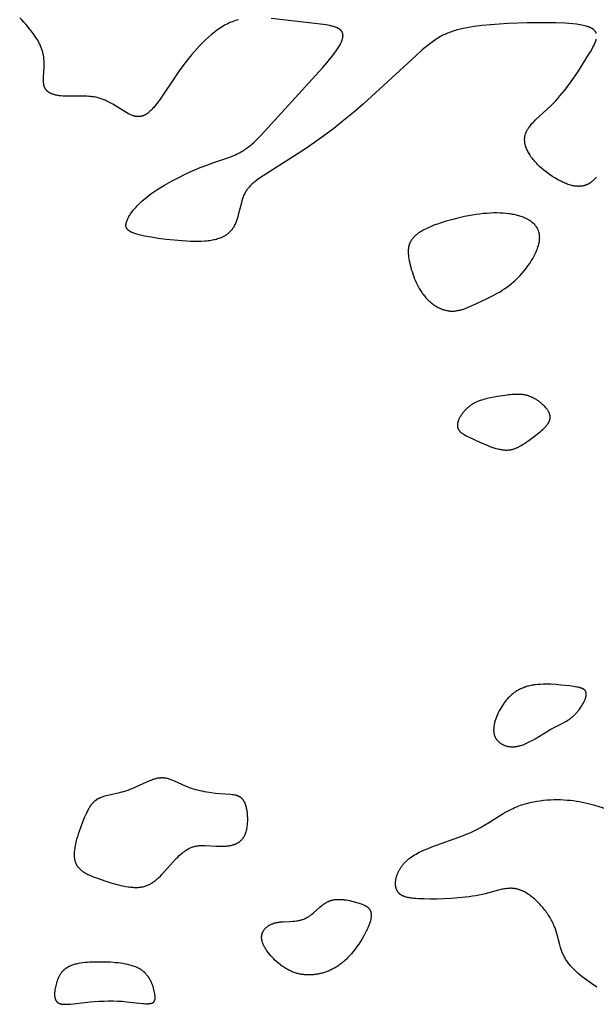
# Model space of a CAD drawing. Extents: x -115 to 107, y -124 to 152.
# Drawn here: x 81 to 90, y -72 to -56 of the extents above; entities that cross this region are included whole.
import ezdxf

# ---------------------------------------------------------------- set-up
doc = ezdxf.new("R2010")
doc.units = 0
doc.header["$MEASUREMENT"] = 0
doc.layers.add('DEFAULT', color=7, linetype='Continuous')

msp = doc.modelspace()

# ---------------------------------------------------------------- linework, layer by layer
at = {"layer": 'DEFAULT', "color": 5, "true_color": 0x0000ff}
for points in [[(84.286, -56.374), (84.261, -56.381), (84.237, -56.388), (84.212, -56.397), (84.187, -56.406), (84.163, -56.416), (84.138, -56.426), (84.113, -56.438), (84.089, -56.451), (84.064, -56.464), (84.04, -56.478), (84.015, -56.493), (83.991, -56.509), (83.967, -56.525), (83.943, -56.542), (83.919, -56.56), (83.895, -56.579), (83.847, -56.617), (83.8, -56.658), (83.754, -56.701), (83.708, -56.746), (83.663, -56.793), (83.618, -56.841), (83.575, -56.89), (83.532, -56.939), (83.491, -56.99), (83.411, -57.093), (83.335, -57.196), (83.019, -57.661), (82.992, -57.698), (82.966, -57.732), (82.941, -57.764), (82.928, -57.779), (82.916, -57.793), (82.904, -57.807), (82.892, -57.819), (82.88, -57.831), (82.868, -57.842), (82.856, -57.853), (82.845, -57.862), (82.834, -57.871), (82.828, -57.875), (82.822, -57.879), (82.817, -57.883), (82.811, -57.887), (82.805, -57.89), (82.8, -57.894), (82.794, -57.897), (82.789, -57.9), (82.783, -57.903), (82.777, -57.905), (82.772, -57.908), (82.766, -57.91), (82.761, -57.912), (82.755, -57.914), (82.75, -57.916), (82.744, -57.918), (82.739, -57.92), (82.733, -57.921), (82.728, -57.922), (82.722, -57.923), (82.717, -57.924), (82.711, -57.925), (82.706, -57.926), (82.7, -57.926), (82.695, -57.927), (82.689, -57.927), (82.684, -57.927), (82.678, -57.927), (82.672, -57.927), (82.667, -57.927), (82.661, -57.926), (82.656, -57.926), (82.65, -57.925), (82.644, -57.924), (82.639, -57.923), (82.633, -57.922), (82.627, -57.921), (82.621, -57.919), (82.615, -57.918), (82.61, -57.916), (82.604, -57.914), (82.598, -57.913), (82.586, -57.908), (82.574, -57.904), (82.562, -57.899), (82.55, -57.893), (82.537, -57.887), (82.524, -57.881), (82.499, -57.867), (82.472, -57.852), (82.272, -57.729), (82.242, -57.712), (82.211, -57.695), (82.18, -57.679), (82.165, -57.672), (82.149, -57.664), (82.133, -57.658), (82.117, -57.651), (82.101, -57.645), (82.085, -57.64), (82.069, -57.635), (82.053, -57.63), (82.036, -57.626), (82.02, -57.622), (82.004, -57.618), (81.988, -57.615), (81.971, -57.612), (81.955, -57.61), (81.938, -57.608), (81.922, -57.606), (81.889, -57.603), (81.856, -57.601), (81.823, -57.6), (81.757, -57.6), (81.563, -57.602), (81.532, -57.602), (81.501, -57.6), (81.471, -57.598), (81.441, -57.596), (81.413, -57.592), (81.399, -57.59), (81.385, -57.588), (81.371, -57.585), (81.358, -57.582), (81.345, -57.579), (81.333, -57.575), (81.321, -57.572), (81.309, -57.568), (81.303, -57.565), (81.297, -57.563), (81.292, -57.561), (81.286, -57.558), (81.281, -57.556), (81.275, -57.553), (81.27, -57.551), (81.265, -57.548), (81.26, -57.545), (81.255, -57.542), (81.25, -57.539), (81.246, -57.536), (81.241, -57.533), (81.237, -57.53), (81.232, -57.526), (81.228, -57.523), (81.224, -57.519), (81.22, -57.516), (81.216, -57.512), (81.213, -57.508), (81.209, -57.504), (81.206, -57.5), (81.202, -57.496), (81.199, -57.492), (81.196, -57.487), (81.193, -57.483), (81.191, -57.478), (81.188, -57.473), (81.186, -57.469), (81.183, -57.464), (81.181, -57.459), (81.179, -57.454), (81.177, -57.448), (81.175, -57.443), (81.174, -57.437), (81.172, -57.432), (81.171, -57.426), (81.17, -57.42), (81.168, -57.415), (81.167, -57.409), (81.166, -57.403), (81.166, -57.397), (81.164, -57.384), (81.163, -57.371), (81.162, -57.358), (81.162, -57.345), (81.162, -57.331), (81.162, -57.303), (81.172, -57.123), (81.173, -57.092), (81.173, -57.061), (81.173, -57.046), (81.172, -57.03), (81.171, -57.015), (81.17, -57), (81.168, -56.985), (81.166, -56.97), (81.164, -56.955), (81.161, -56.94), (81.158, -56.925), (81.155, -56.911), (81.151, -56.896), (81.147, -56.881), (81.142, -56.867), (81.138, -56.852), (81.132, -56.837), (81.127, -56.822), (81.121, -56.808), (81.115, -56.793), (81.108, -56.778), (81.101, -56.763), (81.094, -56.748), (81.086, -56.733), (81.078, -56.718), (81.07, -56.703), (81.051, -56.673), (81.032, -56.642), (81.01, -56.611), (80.987, -56.579), (80.962, -56.546), (80.936, -56.513), (80.908, -56.48), (80.879, -56.446), (80.848, -56.413), (80.816, -56.379), (80.782, -56.347)], [(90.015, -56.594), (90.015, -56.591), (90.013, -56.589), (90.012, -56.586), (90.011, -56.583), (90.01, -56.58), (90.008, -56.577), (90.007, -56.574), (90.006, -56.572), (90.004, -56.569), (90.002, -56.566), (90, -56.564), (89.999, -56.561), (89.997, -56.558), (89.995, -56.556), (89.993, -56.553), (89.99, -56.551), (89.988, -56.548), (89.986, -56.546), (89.983, -56.543), (89.981, -56.541), (89.978, -56.538), (89.976, -56.536), (89.973, -56.534), (89.97, -56.531), (89.967, -56.529), (89.964, -56.527), (89.961, -56.525), (89.958, -56.522), (89.954, -56.52), (89.951, -56.518), (89.944, -56.514), (89.936, -56.51), (89.929, -56.506), (89.92, -56.502), (89.912, -56.498), (89.903, -56.494), (89.893, -56.491), (89.884, -56.487), (89.874, -56.484), (89.863, -56.481), (89.852, -56.478), (89.83, -56.472), (89.806, -56.466), (89.781, -56.461), (89.755, -56.456), (89.727, -56.452), (89.699, -56.448), (89.639, -56.441), (89.576, -56.435), (89.509, -56.43), (89.367, -56.424), (89.218, -56.422), (88.908, -56.425), (88.605, -56.437), (88.459, -56.446), (88.319, -56.457), (88.185, -56.47), (88.06, -56.486), (88, -56.495), (87.943, -56.505), (87.888, -56.516), (87.836, -56.527), (87.787, -56.539), (87.74, -56.552), (87.718, -56.559), (87.695, -56.567), (87.674, -56.574), (87.652, -56.583), (87.631, -56.591), (87.61, -56.6), (87.59, -56.609), (87.569, -56.619), (87.549, -56.629), (87.529, -56.64), (87.509, -56.651), (87.488, -56.663), (87.468, -56.676), (87.448, -56.689), (87.407, -56.717), (87.364, -56.748), (87.32, -56.782), (87.275, -56.819), (87.227, -56.859), (87.123, -56.951), (86.288, -57.721), (86.129, -57.859), (85.969, -57.992), (85.81, -58.118), (85.654, -58.235), (85.502, -58.343), (85.356, -58.444), (84.679, -58.877), (84.608, -58.926), (84.576, -58.949), (84.547, -58.972), (84.533, -58.983), (84.52, -58.994), (84.507, -59.005), (84.495, -59.016), (84.483, -59.027), (84.472, -59.038), (84.462, -59.05), (84.452, -59.061), (84.442, -59.072), (84.433, -59.084), (84.424, -59.096), (84.416, -59.108), (84.408, -59.12), (84.4, -59.133), (84.393, -59.146), (84.386, -59.159), (84.379, -59.173), (84.373, -59.187), (84.367, -59.201), (84.362, -59.215), (84.356, -59.23), (84.351, -59.245), (84.341, -59.276), (84.332, -59.307), (84.282, -59.503), (84.273, -59.535), (84.264, -59.567), (84.258, -59.582), (84.253, -59.597), (84.247, -59.612), (84.241, -59.627), (84.235, -59.642), (84.229, -59.656), (84.222, -59.67), (84.215, -59.683), (84.207, -59.697), (84.199, -59.71), (84.191, -59.722), (84.186, -59.728), (84.182, -59.734), (84.177, -59.74), (84.173, -59.746), (84.168, -59.752), (84.163, -59.758), (84.158, -59.764), (84.153, -59.769), (84.147, -59.775), (84.142, -59.78), (84.136, -59.786), (84.131, -59.791), (84.125, -59.796), (84.119, -59.801), (84.113, -59.806), (84.107, -59.811), (84.101, -59.816), (84.094, -59.82), (84.087, -59.825), (84.081, -59.829), (84.074, -59.834), (84.067, -59.838), (84.06, -59.842), (84.052, -59.846), (84.045, -59.85), (84.037, -59.854), (84.029, -59.858), (84.021, -59.862), (84.005, -59.869), (83.987, -59.876), (83.969, -59.882), (83.951, -59.888), (83.931, -59.894), (83.911, -59.899), (83.89, -59.904), (83.869, -59.908), (83.846, -59.912), (83.823, -59.916), (83.799, -59.919), (83.774, -59.922), (83.748, -59.924), (83.694, -59.927), (83.636, -59.929), (83.576, -59.929), (83.514, -59.927), (83.451, -59.924), (83.386, -59.92), (83.255, -59.909), (83.125, -59.895), (83.001, -59.878), (82.885, -59.859), (82.783, -59.84), (82.738, -59.83), (82.697, -59.82), (82.66, -59.81), (82.643, -59.805), (82.627, -59.8), (82.612, -59.795), (82.597, -59.79), (82.584, -59.784), (82.578, -59.782), (82.572, -59.779), (82.566, -59.776), (82.56, -59.773), (82.555, -59.77), (82.55, -59.767), (82.544, -59.764), (82.54, -59.761), (82.535, -59.758), (82.531, -59.755), (82.527, -59.752), (82.523, -59.749), (82.519, -59.746), (82.517, -59.744), (82.515, -59.742), (82.514, -59.741), (82.512, -59.739), (82.51, -59.737), (82.509, -59.736), (82.507, -59.734), (82.506, -59.732), (82.504, -59.73), (82.503, -59.729), (82.502, -59.727), (82.5, -59.725), (82.499, -59.723), (82.498, -59.721), (82.497, -59.72), (82.496, -59.718), (82.495, -59.716), (82.494, -59.714), (82.493, -59.712), (82.492, -59.71), (82.491, -59.708), (82.49, -59.706), (82.49, -59.704), (82.489, -59.702), (82.488, -59.7), (82.488, -59.698), (82.487, -59.696), (82.487, -59.694), (82.486, -59.692), (82.486, -59.69), (82.485, -59.688), (82.485, -59.686), (82.485, -59.684), (82.484, -59.682), (82.484, -59.679), (82.484, -59.677), (82.484, -59.675), (82.484, -59.673), (82.484, -59.671), (82.484, -59.668), (82.484, -59.666), (82.484, -59.664), (82.484, -59.659), (82.484, -59.654), (82.485, -59.649), (82.486, -59.644), (82.486, -59.639), (82.488, -59.634), (82.489, -59.629), (82.49, -59.624), (82.492, -59.618), (82.493, -59.613), (82.495, -59.607), (82.497, -59.602), (82.499, -59.596), (82.501, -59.59), (82.506, -59.578), (82.512, -59.566), (82.518, -59.553), (82.525, -59.54), (82.532, -59.527), (82.54, -59.513), (82.549, -59.5), (82.558, -59.486), (82.568, -59.471), (82.578, -59.457), (82.589, -59.442), (82.601, -59.427), (82.614, -59.412), (82.627, -59.397), (82.64, -59.382), (82.669, -59.35), (82.701, -59.318), (82.735, -59.286), (82.772, -59.254), (82.812, -59.221), (82.854, -59.188), (82.899, -59.155), (82.946, -59.122), (82.996, -59.089), (83.048, -59.057), (83.102, -59.025), (83.213, -58.962), (83.328, -58.902), (83.444, -58.845), (83.56, -58.793), (83.672, -58.745), (83.778, -58.704), (83.876, -58.668), (84.133, -58.58), (84.172, -58.565), (84.21, -58.549), (84.247, -58.533), (84.265, -58.524), (84.284, -58.515), (84.302, -58.506), (84.32, -58.496), (84.338, -58.485), (84.356, -58.475), (84.374, -58.463), (84.392, -58.451), (84.41, -58.439), (84.427, -58.426), (84.445, -58.412), (84.463, -58.398), (84.481, -58.383), (84.499, -58.367), (84.536, -58.335), (84.572, -58.3), (84.609, -58.263), (84.646, -58.224), (85.63, -57.144), (85.701, -57.063), (85.766, -56.985), (85.796, -56.947), (85.823, -56.911), (85.849, -56.875), (85.872, -56.841), (85.882, -56.825), (85.892, -56.808), (85.902, -56.792), (85.911, -56.777), (85.919, -56.761), (85.926, -56.746), (85.933, -56.732), (85.939, -56.717), (85.941, -56.71), (85.944, -56.703), (85.946, -56.697), (85.948, -56.69), (85.95, -56.683), (85.952, -56.677), (85.953, -56.67), (85.955, -56.664), (85.956, -56.658), (85.957, -56.652), (85.958, -56.646), (85.958, -56.64), (85.959, -56.634), (85.959, -56.631), (85.959, -56.628), (85.959, -56.625), (85.959, -56.622), (85.958, -56.62), (85.958, -56.617), (85.958, -56.614), (85.958, -56.611), (85.957, -56.609), (85.957, -56.606), (85.957, -56.604), (85.956, -56.601), (85.956, -56.598), (85.955, -56.596), (85.954, -56.593), (85.954, -56.591), (85.953, -56.588), (85.952, -56.586), (85.951, -56.584), (85.95, -56.581), (85.949, -56.579), (85.948, -56.577), (85.947, -56.574), (85.946, -56.572), (85.945, -56.57), (85.943, -56.568), (85.942, -56.565), (85.941, -56.563), (85.939, -56.561), (85.938, -56.559), (85.936, -56.557), (85.934, -56.555), (85.933, -56.553), (85.931, -56.551), (85.929, -56.549), (85.927, -56.547), (85.926, -56.545), (85.924, -56.543), (85.922, -56.541), (85.92, -56.539), (85.918, -56.538), (85.915, -56.536), (85.911, -56.532), (85.906, -56.529), (85.902, -56.525), (85.897, -56.522), (85.892, -56.519), (85.886, -56.516), (85.881, -56.513), (85.875, -56.51), (85.869, -56.507), (85.864, -56.505), (85.857, -56.502), (85.851, -56.499), (85.838, -56.494), (85.825, -56.49), (85.811, -56.485), (85.796, -56.481), (85.781, -56.477), (85.766, -56.473), (85.75, -56.47), (85.717, -56.464), (85.683, -56.458), (85.648, -56.453), (84.809, -56.356)], [(90.017, -58.898), (90.008, -58.909), (89.998, -58.92), (89.988, -58.931), (89.978, -58.941), (89.967, -58.951), (89.956, -58.96), (89.945, -58.969), (89.94, -58.974), (89.934, -58.978), (89.929, -58.982), (89.923, -58.986), (89.917, -58.99), (89.911, -58.994), (89.905, -58.997), (89.899, -59.001), (89.893, -59.004), (89.887, -59.007), (89.881, -59.01), (89.875, -59.013), (89.869, -59.016), (89.862, -59.019), (89.856, -59.022), (89.849, -59.024), (89.843, -59.026), (89.836, -59.029), (89.829, -59.031), (89.823, -59.033), (89.816, -59.034), (89.809, -59.036), (89.802, -59.038), (89.795, -59.039), (89.788, -59.04), (89.781, -59.041), (89.773, -59.042), (89.766, -59.043), (89.759, -59.044), (89.751, -59.044), (89.743, -59.044), (89.736, -59.045), (89.728, -59.045), (89.72, -59.044), (89.712, -59.044), (89.705, -59.044), (89.696, -59.043), (89.688, -59.042), (89.68, -59.041), (89.672, -59.04), (89.664, -59.039), (89.655, -59.038), (89.638, -59.034), (89.621, -59.03), (89.603, -59.026), (89.585, -59.02), (89.567, -59.015), (89.549, -59.008), (89.53, -59.001), (89.511, -58.994), (89.493, -58.985), (89.474, -58.977), (89.455, -58.968), (89.436, -58.958), (89.416, -58.948), (89.397, -58.938), (89.359, -58.916), (89.321, -58.892), (89.283, -58.867), (89.246, -58.84), (89.21, -58.813), (89.175, -58.784), (89.14, -58.755), (89.108, -58.725), (89.076, -58.695), (89.061, -58.679), (89.047, -58.664), (89.033, -58.648), (89.019, -58.632), (89.006, -58.616), (88.993, -58.6), (88.981, -58.585), (88.969, -58.569), (88.958, -58.552), (88.948, -58.536), (88.938, -58.52), (88.928, -58.504), (88.92, -58.488), (88.912, -58.472), (88.904, -58.456), (88.897, -58.439), (88.894, -58.431), (88.891, -58.423), (88.888, -58.415), (88.885, -58.407), (88.883, -58.399), (88.881, -58.391), (88.878, -58.383), (88.876, -58.375), (88.875, -58.367), (88.873, -58.359), (88.872, -58.351), (88.87, -58.343), (88.869, -58.335), (88.868, -58.327), (88.868, -58.319), (88.867, -58.311), (88.867, -58.303), (88.867, -58.295), (88.867, -58.287), (88.867, -58.28), (88.868, -58.272), (88.868, -58.264), (88.869, -58.256), (88.87, -58.248), (88.872, -58.241), (88.873, -58.233), (88.875, -58.225), (88.877, -58.217), (88.879, -58.21), (88.881, -58.202), (88.884, -58.195), (88.887, -58.187), (88.89, -58.18), (88.893, -58.172), (88.897, -58.165), (88.9, -58.157), (88.904, -58.15), (88.908, -58.142), (88.913, -58.135), (88.917, -58.128), (88.922, -58.12), (88.927, -58.113), (88.937, -58.098), (88.948, -58.084), (88.96, -58.069), (88.972, -58.054), (88.985, -58.04), (88.998, -58.025), (89.012, -58.01), (89.042, -57.981), (89.286, -57.753), (89.323, -57.716), (89.36, -57.678), (89.397, -57.638), (89.433, -57.596), (89.469, -57.554), (89.504, -57.51), (89.573, -57.42), (89.639, -57.328), (89.702, -57.236), (89.762, -57.144), (89.871, -56.97), (89.92, -56.891), (89.942, -56.853), (89.962, -56.817), (89.971, -56.799), (89.979, -56.782), (89.987, -56.765), (89.994, -56.749), (90.001, -56.733), (90.004, -56.725), (90.006, -56.717), (90.009, -56.709), (90.011, -56.702), (90.013, -56.694), (90.015, -56.687)], [(90.023, -71.874), (89.94, -71.819), (89.863, -71.764), (89.826, -71.737), (89.791, -71.709), (89.757, -71.682), (89.724, -71.654), (89.694, -71.626), (89.664, -71.598), (89.637, -71.57), (89.624, -71.556), (89.611, -71.542), (89.598, -71.528), (89.586, -71.513), (89.575, -71.499), (89.564, -71.484), (89.553, -71.47), (89.543, -71.455), (89.533, -71.44), (89.524, -71.426), (89.515, -71.411), (89.506, -71.396), (89.498, -71.38), (89.491, -71.365), (89.483, -71.35), (89.477, -71.334), (89.47, -71.319), (89.464, -71.303), (89.459, -71.287), (89.453, -71.271), (89.444, -71.239), (89.426, -71.173), (89.39, -71.036), (89.379, -71), (89.368, -70.964), (89.355, -70.927), (89.347, -70.909), (89.34, -70.89), (89.332, -70.871), (89.323, -70.852), (89.314, -70.833), (89.304, -70.814), (89.294, -70.794), (89.282, -70.775), (89.271, -70.755), (89.259, -70.736), (89.246, -70.716), (89.233, -70.697), (89.219, -70.677), (89.205, -70.658), (89.19, -70.639), (89.175, -70.62), (89.159, -70.601), (89.143, -70.582), (89.127, -70.564), (89.111, -70.546), (89.094, -70.528), (89.077, -70.511), (89.059, -70.494), (89.041, -70.478), (89.024, -70.462), (89.006, -70.446), (88.987, -70.431), (88.969, -70.417), (88.95, -70.403), (88.932, -70.39), (88.913, -70.378), (88.894, -70.366), (88.876, -70.355), (88.857, -70.345), (88.848, -70.341), (88.838, -70.336), (88.829, -70.332), (88.819, -70.328), (88.81, -70.324), (88.801, -70.32), (88.792, -70.317), (88.782, -70.313), (88.773, -70.31), (88.764, -70.308), (88.755, -70.305), (88.746, -70.303), (88.736, -70.301), (88.727, -70.299), (88.718, -70.297), (88.709, -70.296), (88.7, -70.295), (88.691, -70.294), (88.682, -70.293), (88.673, -70.292), (88.664, -70.292), (88.654, -70.291), (88.645, -70.291), (88.636, -70.291), (88.618, -70.292), (88.6, -70.293), (88.581, -70.295), (88.563, -70.297), (88.544, -70.3), (88.525, -70.304), (88.506, -70.307), (88.487, -70.311), (88.448, -70.321), (88.235, -70.378), (88.187, -70.389), (88.138, -70.4), (88.086, -70.41), (88.033, -70.419), (87.978, -70.427), (87.922, -70.434), (87.807, -70.446), (87.69, -70.454), (87.574, -70.46), (87.462, -70.463), (87.355, -70.463), (87.255, -70.462), (87.166, -70.458), (87.125, -70.456), (87.086, -70.452), (87.068, -70.45), (87.05, -70.448), (87.033, -70.445), (87.017, -70.442), (87.001, -70.439), (86.986, -70.436), (86.971, -70.432), (86.957, -70.428), (86.95, -70.425), (86.944, -70.423), (86.937, -70.421), (86.931, -70.418), (86.925, -70.416), (86.919, -70.413), (86.913, -70.41), (86.907, -70.407), (86.901, -70.404), (86.896, -70.401), (86.891, -70.398), (86.886, -70.395), (86.881, -70.391), (86.876, -70.388), (86.871, -70.384), (86.867, -70.38), (86.862, -70.376), (86.858, -70.372), (86.854, -70.368), (86.85, -70.364), (86.846, -70.36), (86.843, -70.355), (86.839, -70.351), (86.836, -70.346), (86.833, -70.341), (86.83, -70.336), (86.827, -70.331), (86.824, -70.325), (86.821, -70.32), (86.819, -70.314), (86.817, -70.309), (86.814, -70.303), (86.812, -70.297), (86.81, -70.291), (86.809, -70.284), (86.807, -70.278), (86.806, -70.271), (86.805, -70.264), (86.803, -70.258), (86.802, -70.251), (86.802, -70.243), (86.801, -70.236), (86.801, -70.229), (86.8, -70.222), (86.8, -70.214), (86.8, -70.206), (86.8, -70.199), (86.801, -70.191), (86.801, -70.183), (86.802, -70.175), (86.803, -70.167), (86.804, -70.159), (86.805, -70.151), (86.807, -70.142), (86.809, -70.134), (86.81, -70.126), (86.812, -70.117), (86.815, -70.109), (86.817, -70.1), (86.82, -70.091), (86.822, -70.083), (86.826, -70.074), (86.829, -70.065), (86.832, -70.057), (86.836, -70.048), (86.84, -70.039), (86.844, -70.03), (86.848, -70.022), (86.852, -70.013), (86.857, -70.004), (86.862, -69.995), (86.867, -69.986), (86.872, -69.977), (86.878, -69.969), (86.883, -69.96), (86.889, -69.951), (86.896, -69.942), (86.902, -69.934), (86.909, -69.925), (86.915, -69.916), (86.923, -69.908), (86.93, -69.899), (86.937, -69.89), (86.945, -69.882), (86.953, -69.874), (86.962, -69.865), (86.97, -69.857), (86.979, -69.849), (86.988, -69.84), (86.997, -69.832), (87.007, -69.824), (87.017, -69.816), (87.027, -69.808), (87.037, -69.801), (87.058, -69.785), (87.081, -69.77), (87.104, -69.756), (87.128, -69.742), (87.153, -69.728), (87.18, -69.714), (87.206, -69.701), (87.262, -69.675), (87.32, -69.651), (87.381, -69.627), (87.886, -69.444), (87.946, -69.42), (88.004, -69.395), (88.059, -69.369), (88.112, -69.342), (88.163, -69.315), (88.212, -69.287), (88.306, -69.231), (88.526, -69.094), (88.57, -69.068), (88.614, -69.044), (88.659, -69.021), (88.682, -69.01), (88.705, -68.999), (88.729, -68.989), (88.753, -68.979), (88.777, -68.97), (88.801, -68.961), (88.826, -68.953), (88.852, -68.945), (88.877, -68.937), (88.903, -68.93), (88.956, -68.917), (89.009, -68.906), (89.063, -68.896), (89.117, -68.888), (89.172, -68.881), (89.227, -68.876), (89.282, -68.873), (89.336, -68.871), (89.391, -68.87), (89.444, -68.871), (89.497, -68.873), (89.549, -68.877), (89.6, -68.881), (89.65, -68.887), (89.699, -68.895), (89.746, -68.903), (89.793, -68.912), (89.838, -68.922), (89.883, -68.933), (89.969, -68.956), (90.365, -69.076)]]:
    msp.add_lwpolyline(points, dxfattribs=at)
for points in [[(88.153, -60.895), (88.291, -60.829), (88.363, -60.793), (88.4, -60.774), (88.436, -60.753), (88.473, -60.732), (88.509, -60.71), (88.546, -60.686), (88.582, -60.661), (88.618, -60.634), (88.654, -60.606), (88.69, -60.576), (88.708, -60.56), (88.725, -60.544), (88.742, -60.527), (88.76, -60.51), (88.794, -60.475), (88.827, -60.438), (88.859, -60.4), (88.89, -60.361), (88.919, -60.32), (88.948, -60.28), (88.974, -60.239), (88.986, -60.218), (88.998, -60.198), (89.01, -60.177), (89.021, -60.156), (89.031, -60.136), (89.041, -60.115), (89.051, -60.095), (89.059, -60.075), (89.067, -60.055), (89.075, -60.035), (89.081, -60.016), (89.087, -59.996), (89.093, -59.977), (89.097, -59.959), (89.099, -59.95), (89.101, -59.94), (89.103, -59.931), (89.104, -59.923), (89.105, -59.914), (89.106, -59.905), (89.107, -59.896), (89.108, -59.888), (89.108, -59.879), (89.108, -59.871), (89.109, -59.863), (89.108, -59.855), (89.108, -59.847), (89.108, -59.839), (89.107, -59.831), (89.106, -59.823), (89.105, -59.815), (89.104, -59.808), (89.102, -59.8), (89.101, -59.793), (89.099, -59.785), (89.097, -59.778), (89.095, -59.771), (89.092, -59.764), (89.09, -59.757), (89.087, -59.75), (89.084, -59.744), (89.081, -59.737), (89.078, -59.73), (89.075, -59.724), (89.072, -59.717), (89.068, -59.711), (89.064, -59.705), (89.06, -59.699), (89.056, -59.693), (89.052, -59.687), (89.047, -59.681), (89.043, -59.675), (89.038, -59.669), (89.033, -59.664), (89.028, -59.658), (89.023, -59.653), (89.018, -59.648), (89.012, -59.642), (89.007, -59.637), (89.001, -59.632), (88.995, -59.627), (88.989, -59.622), (88.983, -59.617), (88.977, -59.612), (88.971, -59.608), (88.964, -59.603), (88.951, -59.594), (88.937, -59.585), (88.923, -59.577), (88.908, -59.569), (88.892, -59.561), (88.877, -59.554), (88.86, -59.547), (88.844, -59.54), (88.827, -59.534), (88.809, -59.527), (88.791, -59.522), (88.773, -59.516), (88.754, -59.511), (88.735, -59.506), (88.716, -59.501), (88.696, -59.497), (88.675, -59.493), (88.655, -59.489), (88.633, -59.486), (88.612, -59.483), (88.567, -59.478), (88.521, -59.474), (88.473, -59.472), (88.424, -59.471), (88.373, -59.471), (88.32, -59.473), (88.265, -59.477), (88.209, -59.481), (88.152, -59.488), (88.092, -59.496), (88.031, -59.505), (87.969, -59.516), (87.906, -59.528), (87.842, -59.542), (87.778, -59.557), (87.715, -59.573), (87.652, -59.59), (87.59, -59.608), (87.53, -59.628), (87.472, -59.648), (87.416, -59.669), (87.362, -59.691), (87.336, -59.702), (87.312, -59.713), (87.288, -59.725), (87.265, -59.736), (87.242, -59.748), (87.221, -59.76), (87.201, -59.772), (87.182, -59.784), (87.165, -59.796), (87.156, -59.802), (87.148, -59.809), (87.14, -59.815), (87.132, -59.821), (87.125, -59.827), (87.118, -59.834), (87.111, -59.84), (87.104, -59.846), (87.098, -59.853), (87.092, -59.859), (87.086, -59.866), (87.08, -59.872), (87.075, -59.879), (87.069, -59.885), (87.065, -59.892), (87.06, -59.898), (87.055, -59.905), (87.051, -59.912), (87.047, -59.918), (87.043, -59.925), (87.039, -59.932), (87.036, -59.939), (87.033, -59.946), (87.03, -59.952), (87.027, -59.959), (87.024, -59.966), (87.021, -59.973), (87.019, -59.98), (87.017, -59.987), (87.015, -59.994), (87.013, -60.001), (87.012, -60.008), (87.01, -60.016), (87.009, -60.023), (87.008, -60.03), (87.007, -60.037), (87.006, -60.045), (87.005, -60.052), (87.004, -60.059), (87.004, -60.067), (87.003, -60.082), (87.003, -60.097), (87.004, -60.112), (87.005, -60.127), (87.006, -60.143), (87.008, -60.158), (87.01, -60.174), (87.015, -60.206), (87.021, -60.239), (87.028, -60.272), (87.035, -60.306), (87.044, -60.341), (87.053, -60.375), (87.064, -60.41), (87.075, -60.445), (87.087, -60.48), (87.1, -60.515), (87.114, -60.549), (87.129, -60.583), (87.145, -60.617), (87.162, -60.65), (87.18, -60.682), (87.189, -60.698), (87.199, -60.713), (87.209, -60.729), (87.219, -60.744), (87.229, -60.758), (87.24, -60.773), (87.251, -60.787), (87.262, -60.801), (87.274, -60.815), (87.285, -60.828), (87.297, -60.841), (87.309, -60.854), (87.322, -60.866), (87.334, -60.878), (87.347, -60.889), (87.36, -60.901), (87.373, -60.911), (87.386, -60.922), (87.4, -60.932), (87.414, -60.942), (87.427, -60.951), (87.441, -60.96), (87.455, -60.968), (87.469, -60.976), (87.483, -60.984), (87.498, -60.991), (87.512, -60.998), (87.526, -61.004), (87.541, -61.01), (87.555, -61.016), (87.57, -61.021), (87.584, -61.025), (87.599, -61.029), (87.614, -61.033), (87.628, -61.036), (87.643, -61.038), (87.657, -61.04), (87.665, -61.041), (87.672, -61.042), (87.679, -61.042), (87.686, -61.043), (87.701, -61.043), (87.715, -61.043), (87.73, -61.043), (87.744, -61.042), (87.759, -61.04), (87.773, -61.038), (87.787, -61.036), (87.802, -61.033), (87.816, -61.03), (87.831, -61.027), (87.845, -61.023), (87.86, -61.019), (87.874, -61.015), (87.904, -61.005), (87.933, -60.994), (87.963, -60.982), (88.025, -60.955)], [(88.902, -63.138), (88.999, -63.07), (89.048, -63.033), (89.095, -62.995), (89.118, -62.976), (89.139, -62.957), (89.16, -62.938), (89.18, -62.92), (89.189, -62.91), (89.198, -62.901), (89.206, -62.892), (89.214, -62.882), (89.221, -62.873), (89.229, -62.864), (89.235, -62.855), (89.241, -62.846), (89.244, -62.842), (89.247, -62.838), (89.25, -62.833), (89.252, -62.829), (89.254, -62.825), (89.257, -62.82), (89.259, -62.816), (89.261, -62.812), (89.263, -62.808), (89.264, -62.804), (89.266, -62.799), (89.268, -62.795), (89.269, -62.791), (89.27, -62.787), (89.271, -62.783), (89.272, -62.779), (89.273, -62.775), (89.274, -62.771), (89.275, -62.767), (89.275, -62.763), (89.276, -62.759), (89.276, -62.755), (89.277, -62.751), (89.277, -62.747), (89.277, -62.743), (89.277, -62.739), (89.277, -62.735), (89.276, -62.731), (89.276, -62.728), (89.276, -62.724), (89.275, -62.72), (89.274, -62.716), (89.274, -62.712), (89.273, -62.708), (89.272, -62.704), (89.271, -62.701), (89.27, -62.697), (89.268, -62.693), (89.267, -62.689), (89.266, -62.685), (89.264, -62.682), (89.263, -62.678), (89.261, -62.674), (89.259, -62.67), (89.258, -62.667), (89.256, -62.663), (89.252, -62.655), (89.247, -62.648), (89.243, -62.64), (89.238, -62.632), (89.232, -62.625), (89.227, -62.617), (89.221, -62.61), (89.215, -62.602), (89.208, -62.594), (89.195, -62.579), (89.18, -62.563), (89.165, -62.548), (89.149, -62.532), (89.131, -62.517), (89.123, -62.51), (89.113, -62.502), (89.104, -62.495), (89.094, -62.488), (89.085, -62.481), (89.075, -62.474), (89.065, -62.467), (89.054, -62.46), (89.044, -62.454), (89.033, -62.448), (89.022, -62.442), (89.011, -62.436), (88.999, -62.43), (88.988, -62.425), (88.976, -62.42), (88.965, -62.415), (88.953, -62.41), (88.94, -62.406), (88.928, -62.402), (88.916, -62.398), (88.903, -62.395), (88.89, -62.391), (88.877, -62.389), (88.864, -62.386), (88.851, -62.384), (88.838, -62.382), (88.824, -62.381), (88.811, -62.38), (88.797, -62.379), (88.784, -62.378), (88.77, -62.377), (88.756, -62.377), (88.728, -62.378), (88.699, -62.379), (88.67, -62.381), (88.641, -62.383), (88.612, -62.386), (88.553, -62.394), (88.435, -62.413), (88.319, -62.434), (88.263, -62.446), (88.235, -62.452), (88.207, -62.46), (88.18, -62.468), (88.154, -62.477), (88.14, -62.482), (88.127, -62.487), (88.115, -62.492), (88.102, -62.497), (88.089, -62.503), (88.077, -62.509), (88.064, -62.515), (88.052, -62.522), (88.04, -62.529), (88.028, -62.536), (88.017, -62.543), (88.005, -62.551), (87.994, -62.56), (87.983, -62.568), (87.972, -62.577), (87.961, -62.586), (87.95, -62.595), (87.94, -62.605), (87.93, -62.615), (87.92, -62.625), (87.911, -62.635), (87.901, -62.646), (87.892, -62.656), (87.884, -62.667), (87.875, -62.678), (87.867, -62.689), (87.86, -62.7), (87.852, -62.711), (87.845, -62.722), (87.839, -62.733), (87.832, -62.744), (87.827, -62.755), (87.821, -62.766), (87.816, -62.777), (87.811, -62.788), (87.807, -62.798), (87.804, -62.809), (87.802, -62.814), (87.8, -62.819), (87.799, -62.825), (87.797, -62.83), (87.796, -62.835), (87.795, -62.84), (87.794, -62.845), (87.793, -62.85), (87.793, -62.854), (87.792, -62.859), (87.792, -62.864), (87.791, -62.869), (87.791, -62.873), (87.791, -62.878), (87.791, -62.882), (87.791, -62.887), (87.792, -62.891), (87.792, -62.895), (87.793, -62.899), (87.793, -62.903), (87.794, -62.907), (87.795, -62.911), (87.796, -62.915), (87.798, -62.919), (87.799, -62.923), (87.8, -62.927), (87.802, -62.93), (87.804, -62.934), (87.806, -62.938), (87.808, -62.941), (87.81, -62.945), (87.812, -62.948), (87.814, -62.952), (87.817, -62.955), (87.819, -62.958), (87.822, -62.962), (87.825, -62.965), (87.828, -62.968), (87.831, -62.971), (87.834, -62.975), (87.837, -62.978), (87.841, -62.981), (87.844, -62.984), (87.848, -62.987), (87.855, -62.993), (87.863, -62.999), (87.872, -63.005), (87.881, -63.011), (87.89, -63.017), (87.899, -63.023), (87.909, -63.028), (87.931, -63.04), (87.978, -63.064), (88.148, -63.143), (88.212, -63.171), (88.278, -63.197), (88.31, -63.21), (88.343, -63.221), (88.375, -63.232), (88.407, -63.242), (88.439, -63.25), (88.454, -63.254), (88.469, -63.257), (88.484, -63.26), (88.499, -63.263), (88.513, -63.265), (88.528, -63.267), (88.542, -63.268), (88.555, -63.269), (88.569, -63.269), (88.582, -63.269), (88.595, -63.269), (88.607, -63.268), (88.62, -63.267), (88.632, -63.266), (88.644, -63.264), (88.656, -63.261), (88.667, -63.259), (88.679, -63.256), (88.69, -63.253), (88.702, -63.249), (88.713, -63.245), (88.724, -63.241), (88.735, -63.236), (88.746, -63.231), (88.757, -63.226), (88.768, -63.221), (88.779, -63.215), (88.79, -63.209), (88.812, -63.197), (88.834, -63.183), (88.856, -63.169)], [(88.996, -67.918), (89.038, -67.894), (89.246, -67.768), (89.287, -67.744), (89.329, -67.721), (89.455, -67.657), (89.497, -67.635), (89.518, -67.624), (89.539, -67.611), (89.559, -67.598), (89.58, -67.585), (89.59, -67.577), (89.6, -67.57), (89.61, -67.562), (89.62, -67.554), (89.63, -67.546), (89.64, -67.537), (89.649, -67.529), (89.659, -67.519), (89.669, -67.51), (89.678, -67.5), (89.688, -67.49), (89.697, -67.48), (89.706, -67.469), (89.715, -67.458), (89.733, -67.436), (89.75, -67.414), (89.766, -67.39), (89.781, -67.367), (89.788, -67.355), (89.795, -67.344), (89.802, -67.332), (89.808, -67.32), (89.814, -67.309), (89.819, -67.298), (89.825, -67.286), (89.829, -67.275), (89.834, -67.264), (89.838, -67.253), (89.842, -67.243), (89.845, -67.233), (89.846, -67.227), (89.847, -67.222), (89.849, -67.218), (89.85, -67.213), (89.851, -67.208), (89.851, -67.203), (89.852, -67.199), (89.853, -67.194), (89.853, -67.19), (89.854, -67.185), (89.854, -67.181), (89.854, -67.177), (89.854, -67.173), (89.854, -67.171), (89.854, -67.169), (89.853, -67.167), (89.853, -67.165), (89.853, -67.163), (89.853, -67.161), (89.852, -67.16), (89.852, -67.158), (89.852, -67.156), (89.851, -67.154), (89.851, -67.152), (89.851, -67.151), (89.85, -67.149), (89.85, -67.147), (89.849, -67.146), (89.848, -67.144), (89.848, -67.142), (89.847, -67.141), (89.846, -67.139), (89.846, -67.138), (89.845, -67.136), (89.844, -67.135), (89.843, -67.133), (89.843, -67.132), (89.842, -67.13), (89.841, -67.129), (89.84, -67.127), (89.839, -67.126), (89.838, -67.125), (89.837, -67.123), (89.836, -67.122), (89.835, -67.121), (89.834, -67.119), (89.832, -67.118), (89.831, -67.117), (89.83, -67.116), (89.829, -67.114), (89.827, -67.113), (89.826, -67.112), (89.825, -67.111), (89.823, -67.11), (89.822, -67.108), (89.819, -67.106), (89.816, -67.104), (89.813, -67.102), (89.809, -67.1), (89.806, -67.098), (89.802, -67.096), (89.798, -67.094), (89.795, -67.092), (89.791, -67.09), (89.787, -67.089), (89.782, -67.087), (89.778, -67.085), (89.769, -67.082), (89.759, -67.079), (89.749, -67.076), (89.738, -67.074), (89.727, -67.071), (89.704, -67.066), (89.678, -67.062), (89.65, -67.058), (89.589, -67.049), (89.446, -67.034), (89.367, -67.028), (89.286, -67.023), (89.245, -67.022), (89.203, -67.022), (89.162, -67.023), (89.121, -67.024), (89.081, -67.027), (89.042, -67.031), (89.022, -67.033), (89.003, -67.036), (88.985, -67.039), (88.966, -67.043), (88.948, -67.047), (88.93, -67.051), (88.913, -67.055), (88.896, -67.06), (88.879, -67.066), (88.863, -67.071), (88.847, -67.077), (88.831, -67.084), (88.816, -67.09), (88.8, -67.097), (88.786, -67.105), (88.771, -67.112), (88.757, -67.12), (88.743, -67.129), (88.729, -67.137), (88.716, -67.146), (88.702, -67.156), (88.689, -67.165), (88.677, -67.175), (88.664, -67.185), (88.652, -67.196), (88.64, -67.207), (88.629, -67.218), (88.617, -67.23), (88.606, -67.241), (88.595, -67.253), (88.584, -67.266), (88.573, -67.278), (88.563, -67.291), (88.552, -67.304), (88.542, -67.318), (88.532, -67.331), (88.513, -67.36), (88.495, -67.389), (88.477, -67.419), (88.461, -67.449), (88.445, -67.48), (88.438, -67.496), (88.431, -67.511), (88.424, -67.527), (88.418, -67.543), (88.412, -67.558), (88.406, -67.574), (88.401, -67.59), (88.396, -67.605), (88.391, -67.621), (88.387, -67.636), (88.384, -67.651), (88.381, -67.666), (88.378, -67.681), (88.376, -67.696), (88.374, -67.711), (88.372, -67.725), (88.372, -67.739), (88.371, -67.746), (88.371, -67.753), (88.371, -67.76), (88.371, -67.767), (88.372, -67.773), (88.372, -67.78), (88.373, -67.786), (88.374, -67.793), (88.374, -67.799), (88.375, -67.805), (88.377, -67.812), (88.378, -67.818), (88.379, -67.824), (88.381, -67.83), (88.382, -67.836), (88.384, -67.841), (88.386, -67.847), (88.388, -67.853), (88.391, -67.858), (88.393, -67.863), (88.395, -67.869), (88.398, -67.874), (88.401, -67.879), (88.403, -67.884), (88.406, -67.889), (88.409, -67.894), (88.412, -67.899), (88.416, -67.903), (88.419, -67.908), (88.422, -67.912), (88.426, -67.917), (88.43, -67.921), (88.433, -67.925), (88.437, -67.929), (88.441, -67.934), (88.445, -67.937), (88.449, -67.941), (88.453, -67.945), (88.458, -67.949), (88.462, -67.952), (88.466, -67.956), (88.471, -67.959), (88.475, -67.963), (88.48, -67.966), (88.485, -67.969), (88.489, -67.972), (88.494, -67.975), (88.499, -67.978), (88.504, -67.981), (88.509, -67.984), (88.514, -67.986), (88.519, -67.989), (88.524, -67.991), (88.53, -67.994), (88.54, -67.998), (88.551, -68.002), (88.562, -68.006), (88.573, -68.009), (88.584, -68.012), (88.595, -68.015), (88.606, -68.017), (88.617, -68.019), (88.629, -68.02), (88.64, -68.022), (88.651, -68.023), (88.663, -68.023), (88.674, -68.023), (88.685, -68.023), (88.697, -68.022), (88.708, -68.022), (88.719, -68.02), (88.73, -68.019), (88.742, -68.017), (88.753, -68.015), (88.764, -68.013), (88.776, -68.01), (88.787, -68.008), (88.798, -68.004), (88.809, -68.001), (88.82, -67.998), (88.843, -67.99), (88.865, -67.982), (88.887, -67.972), (88.909, -67.963), (88.931, -67.952), (88.953, -67.941)], [(83.103, -70.024), (83.242, -69.868), (83.29, -69.816), (83.314, -69.792), (83.338, -69.768), (83.363, -69.746), (83.388, -69.724), (83.4, -69.714), (83.412, -69.705), (83.425, -69.695), (83.437, -69.686), (83.45, -69.678), (83.463, -69.67), (83.475, -69.663), (83.488, -69.656), (83.501, -69.649), (83.513, -69.643), (83.526, -69.638), (83.539, -69.633), (83.552, -69.629), (83.565, -69.625), (83.578, -69.621), (83.591, -69.618), (83.604, -69.615), (83.618, -69.613), (83.631, -69.611), (83.644, -69.609), (83.658, -69.608), (83.671, -69.607), (83.685, -69.606), (83.698, -69.605), (83.726, -69.605), (83.754, -69.605), (83.93, -69.614), (83.992, -69.616), (84.023, -69.616), (84.055, -69.616), (84.07, -69.615), (84.086, -69.614), (84.102, -69.613), (84.117, -69.611), (84.132, -69.609), (84.147, -69.607), (84.162, -69.604), (84.177, -69.601), (84.191, -69.597), (84.198, -69.595), (84.206, -69.593), (84.213, -69.591), (84.22, -69.589), (84.226, -69.586), (84.233, -69.584), (84.24, -69.581), (84.247, -69.578), (84.253, -69.575), (84.26, -69.572), (84.266, -69.569), (84.272, -69.565), (84.279, -69.562), (84.285, -69.558), (84.291, -69.554), (84.297, -69.55), (84.303, -69.546), (84.308, -69.542), (84.314, -69.537), (84.319, -69.532), (84.325, -69.527), (84.33, -69.522), (84.335, -69.517), (84.34, -69.512), (84.345, -69.506), (84.35, -69.501), (84.354, -69.495), (84.359, -69.489), (84.363, -69.482), (84.368, -69.476), (84.372, -69.469), (84.376, -69.462), (84.379, -69.455), (84.383, -69.448), (84.387, -69.44), (84.39, -69.433), (84.393, -69.425), (84.396, -69.417), (84.399, -69.409), (84.402, -69.401), (84.405, -69.392), (84.407, -69.384), (84.412, -69.367), (84.417, -69.349), (84.42, -69.331), (84.424, -69.312), (84.426, -69.293), (84.429, -69.274), (84.431, -69.255), (84.432, -69.236), (84.433, -69.217), (84.433, -69.197), (84.434, -69.178), (84.433, -69.158), (84.432, -69.139), (84.431, -69.12), (84.43, -69.101), (84.428, -69.082), (84.425, -69.064), (84.422, -69.046), (84.419, -69.029), (84.416, -69.012), (84.412, -68.995), (84.408, -68.979), (84.403, -68.964), (84.398, -68.949), (84.396, -68.942), (84.393, -68.936), (84.39, -68.929), (84.388, -68.922), (84.385, -68.916), (84.382, -68.91), (84.379, -68.904), (84.376, -68.899), (84.373, -68.893), (84.369, -68.888), (84.366, -68.883), (84.363, -68.878), (84.359, -68.873), (84.355, -68.869), (84.352, -68.864), (84.348, -68.86), (84.344, -68.856), (84.34, -68.852), (84.337, -68.848), (84.333, -68.845), (84.328, -68.841), (84.324, -68.838), (84.32, -68.835), (84.316, -68.832), (84.311, -68.829), (84.307, -68.826), (84.302, -68.824), (84.298, -68.821), (84.293, -68.819), (84.288, -68.816), (84.283, -68.814), (84.278, -68.812), (84.273, -68.81), (84.268, -68.808), (84.263, -68.807), (84.258, -68.805), (84.253, -68.804), (84.247, -68.802), (84.236, -68.799), (84.225, -68.797), (84.213, -68.795), (84.201, -68.793), (84.189, -68.792), (84.164, -68.789), (83.987, -68.777), (83.92, -68.77), (83.85, -68.761), (83.778, -68.751), (83.742, -68.744), (83.706, -68.737), (83.67, -68.729), (83.635, -68.721), (83.6, -68.712), (83.565, -68.702), (83.532, -68.691), (83.499, -68.679), (83.467, -68.667), (83.436, -68.654), (83.262, -68.573), (83.234, -68.562), (83.22, -68.556), (83.206, -68.551), (83.192, -68.546), (83.178, -68.542), (83.164, -68.538), (83.15, -68.534), (83.136, -68.531), (83.122, -68.529), (83.115, -68.527), (83.108, -68.526), (83.101, -68.525), (83.094, -68.525), (83.087, -68.524), (83.079, -68.523), (83.072, -68.523), (83.065, -68.523), (83.058, -68.523), (83.05, -68.523), (83.043, -68.523), (83.035, -68.524), (83.028, -68.524), (83.02, -68.525), (83.013, -68.526), (83.005, -68.527), (82.998, -68.528), (82.99, -68.529), (82.975, -68.533), (82.959, -68.536), (82.944, -68.54), (82.928, -68.545), (82.912, -68.55), (82.896, -68.556), (82.88, -68.562), (82.848, -68.574), (82.815, -68.588), (82.579, -68.696), (82.546, -68.71), (82.512, -68.722), (82.478, -68.734), (82.445, -68.744), (82.411, -68.753), (82.379, -68.761), (82.193, -68.803), (82.165, -68.809), (82.138, -68.817), (82.125, -68.821), (82.112, -68.825), (82.099, -68.83), (82.087, -68.834), (82.075, -68.839), (82.063, -68.844), (82.052, -68.85), (82.046, -68.852), (82.04, -68.855), (82.035, -68.858), (82.03, -68.861), (82.024, -68.865), (82.019, -68.868), (82.014, -68.871), (82.009, -68.875), (82.004, -68.878), (81.999, -68.882), (81.994, -68.885), (81.99, -68.889), (81.985, -68.893), (81.98, -68.897), (81.976, -68.901), (81.971, -68.905), (81.962, -68.914), (81.954, -68.923), (81.946, -68.932), (81.937, -68.941), (81.929, -68.951), (81.922, -68.962), (81.914, -68.972), (81.907, -68.983), (81.899, -68.995), (81.892, -69.007), (81.885, -69.019), (81.878, -69.031), (81.871, -69.044), (81.857, -69.071), (81.844, -69.1), (81.817, -69.162), (81.789, -69.23), (81.761, -69.304), (81.732, -69.383), (81.719, -69.424), (81.706, -69.465), (81.694, -69.506), (81.683, -69.548), (81.674, -69.589), (81.669, -69.609), (81.666, -69.629), (81.663, -69.649), (81.66, -69.669), (81.658, -69.688), (81.656, -69.707), (81.655, -69.726), (81.654, -69.744), (81.654, -69.763), (81.654, -69.771), (81.655, -69.78), (81.655, -69.789), (81.656, -69.797), (81.657, -69.806), (81.658, -69.814), (81.659, -69.822), (81.661, -69.831), (81.663, -69.839), (81.664, -69.846), (81.666, -69.854), (81.669, -69.862), (81.671, -69.869), (81.674, -69.876), (81.677, -69.883), (81.68, -69.89), (81.683, -69.897), (81.686, -69.904), (81.69, -69.911), (81.693, -69.917), (81.697, -69.924), (81.701, -69.93), (81.705, -69.936), (81.71, -69.942), (81.714, -69.948), (81.719, -69.954), (81.724, -69.96), (81.729, -69.965), (81.734, -69.971), (81.739, -69.976), (81.745, -69.981), (81.75, -69.987), (81.756, -69.992), (81.762, -69.997), (81.768, -70.002), (81.774, -70.007), (81.78, -70.012), (81.787, -70.016), (81.8, -70.026), (81.814, -70.034), (81.828, -70.043), (81.842, -70.052), (81.858, -70.06), (81.873, -70.068), (81.889, -70.075), (81.905, -70.083), (81.939, -70.097), (81.974, -70.111), (82.01, -70.125), (82.085, -70.151), (82.162, -70.177), (82.242, -70.202), (82.322, -70.225), (82.362, -70.236), (82.402, -70.245), (82.441, -70.254), (82.48, -70.261), (82.518, -70.267), (82.537, -70.27), (82.556, -70.272), (82.574, -70.274), (82.592, -70.275), (82.61, -70.276), (82.628, -70.277), (82.645, -70.277), (82.663, -70.277), (82.679, -70.276), (82.696, -70.275), (82.712, -70.273), (82.727, -70.271), (82.743, -70.268), (82.758, -70.265), (82.773, -70.261), (82.787, -70.257), (82.801, -70.252), (82.815, -70.247), (82.829, -70.242), (82.842, -70.236), (82.856, -70.23), (82.869, -70.223), (82.881, -70.216), (82.894, -70.209), (82.907, -70.201), (82.919, -70.193), (82.931, -70.184), (82.943, -70.176), (82.955, -70.167), (82.966, -70.157), (82.978, -70.147), (82.99, -70.137), (83.012, -70.117), (83.035, -70.095), (83.057, -70.072)], [(84.954, -70.831), (84.978, -70.828), (85.002, -70.827), (85.105, -70.822), (85.158, -70.819), (85.185, -70.816), (85.212, -70.813), (85.226, -70.811), (85.239, -70.809), (85.252, -70.806), (85.266, -70.803), (85.279, -70.8), (85.292, -70.797), (85.305, -70.793), (85.318, -70.789), (85.331, -70.784), (85.343, -70.779), (85.35, -70.776), (85.356, -70.773), (85.362, -70.771), (85.368, -70.768), (85.374, -70.764), (85.38, -70.761), (85.392, -70.754), (85.404, -70.747), (85.416, -70.739), (85.427, -70.731), (85.438, -70.723), (85.45, -70.714), (85.461, -70.706), (85.483, -70.687), (85.592, -70.59), (85.614, -70.572), (85.625, -70.563), (85.637, -70.554), (85.648, -70.546), (85.66, -70.538), (85.671, -70.53), (85.683, -70.523), (85.695, -70.516), (85.701, -70.512), (85.707, -70.509), (85.713, -70.506), (85.719, -70.503), (85.726, -70.5), (85.732, -70.498), (85.738, -70.495), (85.745, -70.493), (85.751, -70.49), (85.758, -70.488), (85.764, -70.486), (85.771, -70.484), (85.777, -70.482), (85.784, -70.481), (85.79, -70.479), (85.797, -70.478), (85.811, -70.475), (85.824, -70.473), (85.838, -70.471), (85.852, -70.47), (85.866, -70.469), (85.88, -70.468), (85.894, -70.468), (85.909, -70.468), (85.923, -70.469), (85.937, -70.47), (85.952, -70.471), (85.966, -70.472), (85.98, -70.474), (86.009, -70.478), (86.038, -70.483), (86.066, -70.489), (86.095, -70.495), (86.122, -70.502), (86.176, -70.516), (86.203, -70.524), (86.228, -70.532), (86.252, -70.54), (86.264, -70.545), (86.275, -70.549), (86.286, -70.554), (86.297, -70.559), (86.307, -70.564), (86.313, -70.567), (86.317, -70.57), (86.322, -70.573), (86.327, -70.575), (86.332, -70.578), (86.336, -70.582), (86.341, -70.585), (86.345, -70.588), (86.349, -70.591), (86.353, -70.594), (86.357, -70.598), (86.361, -70.601), (86.365, -70.605), (86.368, -70.609), (86.372, -70.613), (86.375, -70.617), (86.378, -70.621), (86.382, -70.625), (86.384, -70.629), (86.386, -70.631), (86.387, -70.633), (86.389, -70.636), (86.39, -70.638), (86.391, -70.64), (86.392, -70.642), (86.394, -70.645), (86.395, -70.647), (86.396, -70.65), (86.397, -70.652), (86.398, -70.654), (86.399, -70.657), (86.4, -70.659), (86.401, -70.662), (86.402, -70.665), (86.402, -70.667), (86.404, -70.673), (86.405, -70.678), (86.407, -70.684), (86.408, -70.689), (86.409, -70.695), (86.409, -70.701), (86.41, -70.707), (86.41, -70.714), (86.41, -70.72), (86.41, -70.727), (86.41, -70.734), (86.41, -70.74), (86.409, -70.748), (86.408, -70.755), (86.407, -70.762), (86.406, -70.77), (86.405, -70.777), (86.403, -70.785), (86.402, -70.793), (86.397, -70.81), (86.393, -70.827), (86.387, -70.845), (86.381, -70.863), (86.374, -70.881), (86.367, -70.9), (86.359, -70.919), (86.35, -70.939), (86.331, -70.979), (86.311, -71.02), (86.288, -71.061), (86.264, -71.103), (86.238, -71.144), (86.211, -71.185), (86.183, -71.225), (86.154, -71.265), (86.124, -71.303), (86.094, -71.339), (86.064, -71.373), (86.048, -71.389), (86.033, -71.405), (86.018, -71.421), (86.003, -71.435), (85.987, -71.449), (85.972, -71.463), (85.956, -71.476), (85.941, -71.489), (85.926, -71.501), (85.91, -71.512), (85.895, -71.524), (85.879, -71.534), (85.864, -71.545), (85.848, -71.554), (85.833, -71.564), (85.817, -71.573), (85.802, -71.581), (85.786, -71.589), (85.771, -71.597), (85.755, -71.604), (85.739, -71.611), (85.724, -71.617), (85.708, -71.623), (85.692, -71.629), (85.677, -71.635), (85.661, -71.64), (85.645, -71.644), (85.63, -71.649), (85.614, -71.653), (85.598, -71.657), (85.583, -71.66), (85.567, -71.663), (85.551, -71.666), (85.535, -71.669), (85.52, -71.671), (85.504, -71.673), (85.488, -71.675), (85.472, -71.676), (85.457, -71.677), (85.441, -71.678), (85.425, -71.678), (85.409, -71.679), (85.394, -71.678), (85.378, -71.678), (85.362, -71.677), (85.347, -71.676), (85.331, -71.674), (85.316, -71.672), (85.3, -71.67), (85.284, -71.668), (85.269, -71.665), (85.253, -71.661), (85.238, -71.658), (85.223, -71.654), (85.207, -71.649), (85.192, -71.645), (85.177, -71.639), (85.161, -71.634), (85.146, -71.628), (85.131, -71.621), (85.116, -71.615), (85.101, -71.608), (85.086, -71.6), (85.071, -71.592), (85.056, -71.584), (85.042, -71.575), (85.027, -71.566), (85.012, -71.556), (84.998, -71.546), (84.984, -71.536), (84.97, -71.526), (84.956, -71.515), (84.928, -71.493), (84.901, -71.469), (84.875, -71.446), (84.851, -71.421), (84.827, -71.396), (84.804, -71.371), (84.783, -71.346), (84.763, -71.321), (84.744, -71.296), (84.736, -71.284), (84.728, -71.271), (84.72, -71.259), (84.713, -71.247), (84.706, -71.236), (84.699, -71.224), (84.693, -71.213), (84.688, -71.202), (84.683, -71.191), (84.678, -71.18), (84.674, -71.169), (84.671, -71.159), (84.667, -71.149), (84.665, -71.139), (84.662, -71.129), (84.661, -71.124), (84.66, -71.12), (84.659, -71.115), (84.659, -71.11), (84.658, -71.106), (84.657, -71.101), (84.657, -71.097), (84.656, -71.092), (84.656, -71.088), (84.656, -71.083), (84.656, -71.079), (84.656, -71.075), (84.656, -71.07), (84.656, -71.066), (84.656, -71.062), (84.657, -71.058), (84.657, -71.054), (84.657, -71.05), (84.658, -71.046), (84.659, -71.042), (84.659, -71.038), (84.66, -71.034), (84.661, -71.03), (84.662, -71.026), (84.663, -71.022), (84.664, -71.019), (84.665, -71.015), (84.666, -71.011), (84.668, -71.008), (84.669, -71.004), (84.671, -71.001), (84.672, -70.997), (84.674, -70.994), (84.675, -70.99), (84.677, -70.987), (84.679, -70.983), (84.68, -70.98), (84.682, -70.977), (84.686, -70.97), (84.69, -70.964), (84.695, -70.958), (84.699, -70.952), (84.704, -70.946), (84.709, -70.94), (84.714, -70.934), (84.72, -70.928), (84.725, -70.923), (84.731, -70.918), (84.737, -70.912), (84.743, -70.907), (84.749, -70.902), (84.756, -70.898), (84.763, -70.893), (84.77, -70.888), (84.777, -70.884), (84.784, -70.88), (84.792, -70.876), (84.8, -70.872), (84.808, -70.868), (84.816, -70.865), (84.824, -70.861), (84.833, -70.858), (84.842, -70.855), (84.851, -70.852), (84.86, -70.849), (84.87, -70.846), (84.88, -70.844), (84.89, -70.841), (84.9, -70.839), (84.91, -70.837), (84.921, -70.835), (84.932, -70.834), (84.943, -70.832)], [(81.775, -72.126), (81.91, -72.112), (82.054, -72.101), (82.128, -72.097), (82.203, -72.095), (82.278, -72.095), (82.352, -72.097), (82.425, -72.102), (82.497, -72.108), (82.748, -72.136), (82.774, -72.138), (82.798, -72.14), (82.82, -72.14), (82.831, -72.14), (82.841, -72.14), (82.85, -72.139), (82.859, -72.139), (82.863, -72.138), (82.868, -72.138), (82.872, -72.137), (82.876, -72.136), (82.879, -72.136), (82.883, -72.135), (82.887, -72.134), (82.89, -72.133), (82.894, -72.132), (82.897, -72.131), (82.9, -72.13), (82.903, -72.129), (82.906, -72.127), (82.909, -72.126), (82.91, -72.125), (82.912, -72.125), (82.913, -72.124), (82.914, -72.123), (82.916, -72.122), (82.917, -72.122), (82.918, -72.121), (82.919, -72.12), (82.92, -72.119), (82.922, -72.118), (82.923, -72.118), (82.924, -72.117), (82.925, -72.116), (82.926, -72.115), (82.927, -72.114), (82.928, -72.113), (82.929, -72.112), (82.93, -72.111), (82.931, -72.11), (82.932, -72.109), (82.933, -72.108), (82.934, -72.107), (82.935, -72.106), (82.935, -72.105), (82.936, -72.103), (82.937, -72.102), (82.938, -72.101), (82.938, -72.1), (82.939, -72.099), (82.94, -72.097), (82.94, -72.096), (82.941, -72.095), (82.942, -72.094), (82.942, -72.092), (82.943, -72.091), (82.943, -72.09), (82.944, -72.088), (82.945, -72.087), (82.946, -72.084), (82.946, -72.081), (82.947, -72.078), (82.948, -72.075), (82.949, -72.072), (82.949, -72.069), (82.95, -72.066), (82.95, -72.062), (82.951, -72.059), (82.951, -72.055), (82.951, -72.051), (82.951, -72.048), (82.951, -72.044), (82.951, -72.036), (82.951, -72.028), (82.95, -72.019), (82.949, -72.01), (82.948, -72.001), (82.945, -71.981), (82.942, -71.96), (82.937, -71.938), (82.931, -71.914), (82.925, -71.89), (82.921, -71.878), (82.917, -71.865), (82.913, -71.852), (82.908, -71.84), (82.903, -71.827), (82.898, -71.814), (82.892, -71.801), (82.886, -71.788), (82.88, -71.775), (82.873, -71.762), (82.866, -71.75), (82.858, -71.737), (82.851, -71.724), (82.842, -71.712), (82.834, -71.7), (82.825, -71.688), (82.815, -71.676), (82.805, -71.665), (82.795, -71.654), (82.789, -71.648), (82.784, -71.643), (82.778, -71.637), (82.773, -71.632), (82.767, -71.627), (82.761, -71.622), (82.755, -71.617), (82.749, -71.612), (82.742, -71.607), (82.736, -71.603), (82.729, -71.598), (82.723, -71.594), (82.716, -71.589), (82.709, -71.585), (82.702, -71.581), (82.695, -71.577), (82.68, -71.569), (82.665, -71.562), (82.65, -71.555), (82.634, -71.548), (82.618, -71.542), (82.601, -71.536), (82.584, -71.531), (82.567, -71.526), (82.549, -71.521), (82.531, -71.516), (82.513, -71.512), (82.476, -71.504), (82.437, -71.497), (82.398, -71.492), (82.358, -71.487), (82.318, -71.483), (82.235, -71.477), (82.152, -71.474), (82.068, -71.472), (81.986, -71.473), (81.946, -71.474), (81.906, -71.476), (81.867, -71.478), (81.828, -71.482), (81.791, -71.486), (81.755, -71.491), (81.72, -71.497), (81.704, -71.501), (81.687, -71.505), (81.671, -71.509), (81.655, -71.513), (81.64, -71.518), (81.625, -71.522), (81.611, -71.528), (81.597, -71.533), (81.583, -71.539), (81.577, -71.542), (81.57, -71.545), (81.564, -71.548), (81.558, -71.551), (81.552, -71.555), (81.546, -71.558), (81.54, -71.562), (81.535, -71.565), (81.529, -71.569), (81.524, -71.573), (81.518, -71.576), (81.513, -71.58), (81.508, -71.584), (81.503, -71.588), (81.498, -71.592), (81.493, -71.596), (81.489, -71.601), (81.484, -71.605), (81.48, -71.609), (81.475, -71.614), (81.471, -71.618), (81.467, -71.623), (81.463, -71.627), (81.459, -71.632), (81.451, -71.641), (81.444, -71.651), (81.437, -71.66), (81.43, -71.67), (81.424, -71.68), (81.418, -71.69), (81.413, -71.701), (81.407, -71.711), (81.402, -71.722), (81.398, -71.732), (81.393, -71.743), (81.389, -71.754), (81.385, -71.765), (81.381, -71.776), (81.377, -71.786), (81.371, -71.809), (81.365, -71.831), (81.36, -71.853), (81.355, -71.874), (81.351, -71.896), (81.347, -71.917), (81.344, -71.938), (81.343, -71.948), (81.342, -71.958), (81.342, -71.968), (81.341, -71.978), (81.341, -71.988), (81.341, -71.997), (81.341, -72.006), (81.342, -72.015), (81.343, -72.024), (81.343, -72.028), (81.344, -72.033), (81.344, -72.037), (81.345, -72.041), (81.346, -72.045), (81.347, -72.049), (81.348, -72.053), (81.349, -72.057), (81.35, -72.061), (81.351, -72.065), (81.353, -72.068), (81.354, -72.072), (81.355, -72.076), (81.357, -72.079), (81.359, -72.083), (81.36, -72.086), (81.362, -72.089), (81.364, -72.092), (81.366, -72.095), (81.368, -72.098), (81.37, -72.101), (81.371, -72.103), (81.373, -72.104), (81.374, -72.106), (81.375, -72.107), (81.376, -72.108), (81.377, -72.11), (81.379, -72.111), (81.38, -72.112), (81.381, -72.113), (81.383, -72.115), (81.384, -72.116), (81.386, -72.117), (81.387, -72.118), (81.388, -72.119), (81.39, -72.121), (81.391, -72.122), (81.393, -72.123), (81.394, -72.124), (81.396, -72.125), (81.398, -72.126), (81.399, -72.127), (81.401, -72.128), (81.404, -72.13), (81.408, -72.131), (81.412, -72.133), (81.415, -72.135), (81.419, -72.136), (81.423, -72.137), (81.427, -72.139), (81.431, -72.14), (81.435, -72.141), (81.44, -72.142), (81.444, -72.143), (81.449, -72.144), (81.453, -72.145), (81.458, -72.146), (81.467, -72.147), (81.477, -72.148), (81.488, -72.149), (81.499, -72.149), (81.51, -72.15), (81.521, -72.15), (81.545, -72.149), (81.57, -72.148), (81.596, -72.146)]]:
    msp.add_lwpolyline(points, close=True, dxfattribs=at)

doc.saveas('drawing.dxf')
